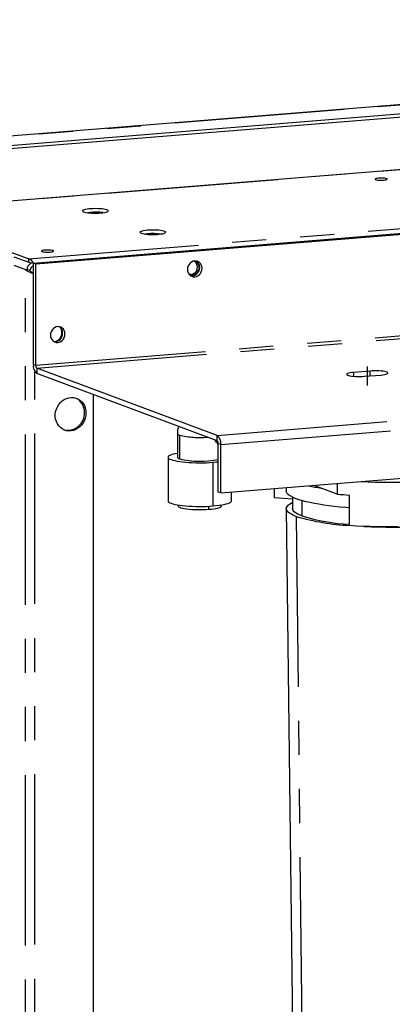
# Paper-space layout 'Layout1' of a CAD drawing. Extents: x -40 to 841, y 0 to 591.
# Drawn here: x 746 to 760, y 223 to 259 of the extents above; entities that cross this region are included whole.
import ezdxf

# ---------------------------------------------------------------- set-up
doc = ezdxf.new("R2010")
doc.units = 0
doc.linetypes.add('CENTERX2', pattern=[20.32, 12.7, -2.54, 2.54, -2.54])
doc.linetypes.add('PHANTOM', pattern=[12.7, 6.35, -1.27, 1.27, -1.27, 1.27, -1.27])
doc.layers.get('0').update_dxf_attribs({"linetype": 'CONTINUOUS'})

psp = doc.layouts.get("Layout1")

# ---------------------------------------------------------------- linework, layer by layer
at = {"color": 7, "linetype": 'CONTINUOUS'}
for p, q in [((799.331, 259.477), (739.169, 254.606)), ((739.92, 254.325), (800.106, 259.198)), ((739.92, 254.207), (800.106, 259.08)), ((746.566, 250.405), (803.603, 255.024)), ((746.654, 250.373), (803.691, 254.991)), ((768.343, 254.545), (741.54, 252.375)), ((741.547, 252.37), (746.393, 250.566)), ((745.838, 250.641), (746.393, 250.434)), ((746.393, 250.434), (746.393, 250.566)), ((746.566, 250.405), (746.654, 250.373)), ((746.566, 246.63), (746.566, 250.405)), ((746.654, 246.597), (746.654, 250.373)), ((746.272, 250.162), (746.329, 250.141)), ((746.449, 250.151), (746.329, 250.141)), ((746.566, 250.033), (746.549, 250.042)), ((753.427, 243.983), (746.693, 246.491)), ((753.427, 243.78), (746.693, 246.287)), ((753.554, 241.835), (810.591, 246.454)), ((759.128, 246.38), (758.523, 246.331)), ((758.918, 246.184), (759.522, 246.233)), ((748.802, 245.502), (748.802, 133.625)), ((751.939, 244.052), (751.939, 243.166)), ((753.466, 241.868), (753.466, 243.673)), ((753.554, 241.835), (753.554, 243.641)), ((751.592, 243.166), (751.592, 241.537)), ((753.554, 241.835), (753.466, 241.868)), ((753.952, 241.537), (753.952, 241.867)), ((755.551, 241.997), (755.551, 241.665)), ((756.001, 242.033), (756.001, 241.91)), ((757.898, 241.794), (757.032, 242.117)), ((757.898, 242.187), (757.898, 241.794)), ((755.551, 241.665), (756.234, 241.622)), ((756.234, 241.677), (756.234, 241.254)), ((758.364, 240.617), (758.364, 241.76)), ((751.972, 241.387), (751.972, 241.34)), ((753.572, 241.34), (753.572, 241.387)), ((756.001, 241.252), (756.441, 203.791))]:
    psp.add_line(p, q, dxfattribs=at)
at = {"color": 59, "linetype": 'PHANTOM'}
for p, q in [((739.177, 254.602), (799.362, 259.475)), ((746.393, 250.566), (803.43, 255.184)), ((768.336, 254.539), (741.547, 252.37)), ((746.654, 246.597), (803.691, 251.216)), ((746.693, 246.491), (803.73, 251.109)), ((745.841, 250.322), (746.272, 250.162)), ((746.272, 136.07), (746.272, 250.162)), ((753.427, 243.983), (810.464, 248.602)), ((753.554, 243.641), (810.591, 248.259)), ((746.566, 246.63), (746.654, 246.597)), ((746.627, 136.099), (746.627, 246.356)), ((746.693, 246.491), (746.693, 246.287)), ((758.523, 246.184), (758.523, 246.331)), ((759.128, 246.201), (759.128, 246.38)), ((752.017, 243.991), (752.017, 243.104)), ((753.427, 243.78), (753.427, 243.983)), ((753.554, 243.641), (753.466, 243.673)), ((753.271, 241.352), (753.271, 242.98)), ((756.584, 241.55), (756.584, 240.979)), ((753.11, 241.214), (753.11, 241.341)), ((756.373, 240.962), (756.772, 203.533))]:
    psp.add_line(p, q, dxfattribs=at)
at = {"color": 7, "linetype": 'CENTERX2'}
psp.add_line((759.023, 246.552), (759.023, 245.836), dxfattribs=at)
at = {"color": 7, "linetype": 'CONTINUOUS', "flags": 128}
for points in [[(759.44, 253.569), (759.39, 253.563), (759.35, 253.556), (759.323, 253.546), (759.31, 253.536), (759.313, 253.526), (759.33, 253.516), (759.362, 253.508), (759.406, 253.501), (759.458, 253.496), (759.516, 253.494), (759.575, 253.494), (759.632, 253.497), (759.682, 253.503), (759.721, 253.51), (759.749, 253.52), (759.762, 253.53), (759.759, 253.54), (759.741, 253.55), (759.709, 253.558), (759.666, 253.565), (759.613, 253.57), (759.556, 253.572), (759.496, 253.572), (759.44, 253.569)], [(749.084, 252.275), (749.158, 252.283), (749.224, 252.293), (749.278, 252.304), (749.32, 252.317), (749.348, 252.331), (749.36, 252.346), (749.358, 252.361), (749.339, 252.376), (749.307, 252.39), (749.26, 252.402), (749.201, 252.413), (749.132, 252.422), (749.055, 252.429), (748.973, 252.433), (748.887, 252.434), (748.801, 252.433), (748.718, 252.429), (748.64, 252.423), (748.57, 252.414), (748.51, 252.404), (748.461, 252.391), (748.426, 252.378), (748.406, 252.363), (748.401, 252.348), (748.412, 252.333), (748.437, 252.319), (748.477, 252.306), (748.53, 252.294), (748.594, 252.284), (748.667, 252.276), (748.748, 252.271), (748.832, 252.268), (748.918, 252.268), (749.003, 252.27), (749.084, 252.275)], [(748.585, 252.285), (748.604, 252.288), (748.678, 252.295)], [(750.82, 251.629), (750.745, 251.622), (750.68, 251.612), (750.625, 251.6), (750.583, 251.587), (750.556, 251.573), (750.543, 251.558), (750.546, 251.543), (750.564, 251.529), (750.597, 251.515), (750.643, 251.502), (750.702, 251.491), (750.771, 251.483), (750.848, 251.476), (750.931, 251.472), (751.016, 251.47), (751.102, 251.471), (751.185, 251.475), (751.263, 251.481), (751.334, 251.49), (751.394, 251.501), (751.442, 251.513), (751.477, 251.527), (751.497, 251.541), (751.502, 251.556), (751.492, 251.571), (751.466, 251.585), (751.426, 251.599), (751.373, 251.61), (751.309, 251.62), (751.236, 251.628), (751.156, 251.634), (751.071, 251.636), (750.985, 251.637), (750.9, 251.634), (750.82, 251.629)], [(750.727, 251.488), (750.745, 251.49), (750.82, 251.498)], [(746.999, 250.888), (746.949, 250.882), (746.909, 250.875), (746.881, 250.866), (746.869, 250.856), (746.871, 250.845), (746.889, 250.836), (746.921, 250.827), (746.964, 250.82), (747.017, 250.815), (747.075, 250.813), (747.134, 250.814), (747.19, 250.817), (747.24, 250.822), (747.28, 250.83), (747.307, 250.839), (747.32, 250.849), (747.318, 250.859), (747.3, 250.869), (747.268, 250.878), (747.224, 250.885), (747.172, 250.889), (747.114, 250.891), (747.055, 250.891), (746.999, 250.888)], [(746.458, 250.41), (746.438, 250.422), (746.393, 250.434)], [(752.315, 250.167), (752.322, 250.101), (752.342, 250.041), (752.374, 249.987), (752.417, 249.944), (752.469, 249.913), (752.526, 249.896), (752.587, 249.893), (752.647, 249.905), (752.705, 249.932), (752.756, 249.971), (752.799, 250.022), (752.832, 250.08), (752.852, 250.144), (752.859, 250.211), (752.852, 250.276), (752.832, 250.337), (752.799, 250.39), (752.756, 250.433), (752.705, 250.464), (752.647, 250.482), (752.587, 250.484), (752.526, 250.472), (752.469, 250.445), (752.417, 250.406), (752.374, 250.356), (752.342, 250.297), (752.322, 250.233), (752.315, 250.167)], [(752.564, 250.479), (752.585, 250.474), (752.637, 250.448), (752.68, 250.41), (752.714, 250.36), (752.734, 250.303), (752.741, 250.241), (752.734, 250.177), (752.714, 250.116), (752.68, 250.062), (752.637, 250.016), (752.585, 249.982), (752.529, 249.963), (752.47, 249.958), (752.414, 249.969), (752.379, 249.984)], [(752.443, 249.979), (752.385, 249.982), (752.379, 249.984)], [(747.203, 247.717), (747.21, 247.652), (747.23, 247.591), (747.263, 247.538), (747.306, 247.495), (747.357, 247.464), (747.415, 247.446), (747.475, 247.444), (747.536, 247.456), (747.593, 247.483), (747.645, 247.522), (747.688, 247.572), (747.72, 247.631), (747.74, 247.695), (747.747, 247.761), (747.74, 247.827), (747.72, 247.887), (747.688, 247.941), (747.645, 247.984), (747.593, 248.015), (747.536, 248.032), (747.475, 248.035), (747.415, 248.023), (747.357, 247.996), (747.306, 247.957), (747.263, 247.906), (747.23, 247.848), (747.21, 247.784), (747.203, 247.717)], [(758.523, 246.331), (758.449, 246.324), (758.384, 246.314), (758.33, 246.302), (758.29, 246.289), (758.264, 246.275), (758.254, 246.26), (758.26, 246.245), (758.281, 246.23), (758.318, 246.217), (758.368, 246.205), (758.43, 246.194), (758.502, 246.186), (758.582, 246.18), (758.666, 246.177), (758.752, 246.177), (758.837, 246.179), (758.918, 246.184)], [(759.522, 246.233), (759.596, 246.241), (759.662, 246.251), (759.715, 246.262), (759.756, 246.275), (759.781, 246.29), (759.791, 246.305), (759.786, 246.319), (759.764, 246.334), (759.728, 246.347), (759.678, 246.36), (759.616, 246.37), (759.544, 246.378), (759.464, 246.384), (759.38, 246.387), (759.294, 246.387), (759.209, 246.385), (759.128, 246.38)], [(748.53, 244.818), (748.523, 244.722), (748.503, 244.628), (748.47, 244.536), (748.425, 244.451), (748.369, 244.373), (748.304, 244.304), (748.23, 244.246), (748.15, 244.2), (748.065, 244.168), (747.978, 244.15), (747.89, 244.147), (747.804, 244.158), (747.721, 244.183), (747.644, 244.223), (747.574, 244.275), (747.513, 244.339), (747.463, 244.413), (747.424, 244.495), (747.397, 244.584), (747.384, 244.677), (747.384, 244.773), (747.397, 244.868), (747.424, 244.962), (747.463, 245.05), (747.513, 245.133), (747.574, 245.206), (747.644, 245.27), (747.721, 245.322), (747.804, 245.361), (747.89, 245.386), (747.978, 245.397), (748.065, 245.393), (748.15, 245.374), (748.23, 245.342), (748.304, 245.296), (748.369, 245.238), (748.425, 245.168), (748.47, 245.09), (748.503, 245.004), (748.523, 244.913), (748.53, 244.818)], [(751.939, 243.311), (751.859, 243.295), (751.781, 243.277), (751.715, 243.257), (751.663, 243.236), (751.625, 243.214), (751.601, 243.191), (751.592, 243.168), (751.598, 243.145), (751.618, 243.122), (751.653, 243.1), (751.703, 243.079), (751.765, 243.059), (751.84, 243.04), (751.927, 243.022), (752.025, 243.007), (752.132, 242.993), (752.247, 242.982), (752.368, 242.973), (752.495, 242.966), (752.625, 242.962), (752.757, 242.961), (752.889, 242.962), (753.02, 242.965), (753.148, 242.971), (753.271, 242.98)], [(751.939, 243.166), (751.939, 243.162), (751.95, 243.142), (751.976, 243.123), (752.017, 243.104)], [(753.271, 242.98), (753.39, 242.991), (753.466, 243)], [(758.364, 241.28), (758.217, 241.292), (758.002, 241.311), (757.793, 241.334), (757.593, 241.358), (757.402, 241.384), (757.221, 241.413), (757.05, 241.443), (756.89, 241.475), (756.742, 241.509), (756.606, 241.544), (756.483, 241.581), (756.373, 241.619), (756.277, 241.658), (756.194, 241.698), (756.126, 241.739), (756.072, 241.78), (756.034, 241.822), (756.01, 241.864), (756.001, 241.906), (756.001, 241.91)], [(751.592, 241.537), (751.598, 241.517), (751.618, 241.494), (751.653, 241.472), (751.703, 241.451), (751.765, 241.43), (751.84, 241.412), (751.927, 241.394), (752.025, 241.379), (752.132, 241.365), (752.247, 241.354), (752.368, 241.345), (752.495, 241.338), (752.625, 241.334), (752.757, 241.332), (752.889, 241.333), (753.02, 241.337), (753.148, 241.343), (753.271, 241.352)], [(753.271, 241.352), (753.387, 241.363), (753.496, 241.376), (753.596, 241.391), (753.685, 241.408), (753.763, 241.426), (753.829, 241.446), (753.881, 241.467), (753.919, 241.489), (753.943, 241.512), (753.952, 241.535), (753.952, 241.537)], [(753.11, 241.214), (753.008, 241.208), (752.902, 241.203), (752.793, 241.202), (752.684, 241.202), (752.577, 241.206), (752.473, 241.212), (752.375, 241.22), (752.284, 241.23), (752.202, 241.243), (752.131, 241.257), (752.072, 241.273), (752.026, 241.29), (751.993, 241.309), (751.976, 241.327), (751.972, 241.34)], [(753.572, 241.34), (753.571, 241.335), (753.559, 241.316), (753.533, 241.297), (753.492, 241.28), (753.438, 241.263), (753.371, 241.248), (753.293, 241.235), (753.206, 241.224), (753.11, 241.214)], [(756.373, 240.962), (756.276, 241.001), (756.194, 241.041), (756.126, 241.082), (756.072, 241.124), (756.033, 241.166), (756.01, 241.208), (756.001, 241.25), (756.007, 241.293), (756.028, 241.335), (756.065, 241.377), (756.116, 241.419), (756.182, 241.46), (756.234, 241.487)], [(756.584, 240.979), (756.49, 241.018), (756.41, 241.057), (756.345, 241.097), (756.294, 241.138), (756.259, 241.179), (756.239, 241.22), (756.234, 241.254)], [(760.179, 240.569), (759.915, 240.568), (759.652, 240.57), (759.389, 240.574), (759.128, 240.581), (758.87, 240.591), (758.615, 240.603), (758.364, 240.617)]]:
    psp.add_lwpolyline(points, dxfattribs=at)
at = {"color": 59, "linetype": 'PHANTOM', "flags": 128}
psp.add_lwpolyline([(751.939, 244.052), (751.939, 244.051), (751.948, 244.03), (751.974, 244.01), (752.017, 243.991)], dxfattribs=at)
at = {"color": 7, "linetype": 'CONTINUOUS'}
for centre, radius, start, end in [((748.88, 249.908), 2.396, 82.891, 94.8367), ((751.022, 249.11), 2.396, 82.891, 94.8367), ((746.615, 250.143), 0.286, 111.046, 180.4836), ((746.314, 250.303), 0.274, 21.8772, 73.2512), ((752.412, 250.251), 0.274, 276.5323, 56.3729), ((752.496, 250.251), 0.276, 358.4348, 56.9177), ((746.71, 250.718), 0.708, 231.8154, 258.2838), ((746.771, 250.471), 0.483, 222.0257, 242.8066), ((746.589, 250.154), 0.14, 99.3819, 181.2336), ((752.467, 250.231), 0.304, 264.8916, 2.2391), ((747.356, 247.782), 0.304, 264.8916, 2.2391), ((747.281, 247.811), 0.352, 288.8674, 1.0917), ((747.384, 247.801), 0.276, 358.4348, 56.9177), ((747.306, 247.82), 0.328, 359.4828, 31.2124), ((746.957, 246.58), 0.394, 172.6623, 227.9475), ((746.775, 246.582), 0.122, 172.6623, 227.9475), ((747.903, 244.86), 0.57, 357.9402, 64.5655), ((747.844, 244.804), 0.63, 257.4053, 3.159), ((752.715, 244.061), 0.776, 160.7015, 180.6762), ((753.163, 243.691), 0.394, 352.6623, 47.9475), ((753.345, 243.689), 0.122, 352.6623, 47.9475), ((752.784, 246.382), 3.366, 256.8197, 281.6876), ((759.969, 266.564), 24.331, 267.2723, 276.5581), ((758.456, 249.46), 7.532, 257.6642, 261.1514), ((759.7, 262.972), 21.254, 265.1367, 266.3969), ((758.751, 248.907), 8.293, 253.337, 267.3283), ((758.72, 247.936), 7.277, 252.9337, 267.1968), ((759.974, 262.959), 22.395, 267.301, 272.699)]:
    psp.add_arc(centre, radius, start, end, dxfattribs=at)
at = {"color": 59, "linetype": 'PHANTOM'}
psp.add_arc((752.772, 247.22), 3.316, 256.8333, 274.9913, dxfattribs=at)
at = {"color": 7, "linetype": 'CONTINUOUS'}
psp.add_ellipse((752.772, 244.163), major_axis=(0.827, -0.763), ratio=0.133036, start_param=0.708188, end_param=0.95969, dxfattribs=at)

doc.saveas('drawing.dxf')
